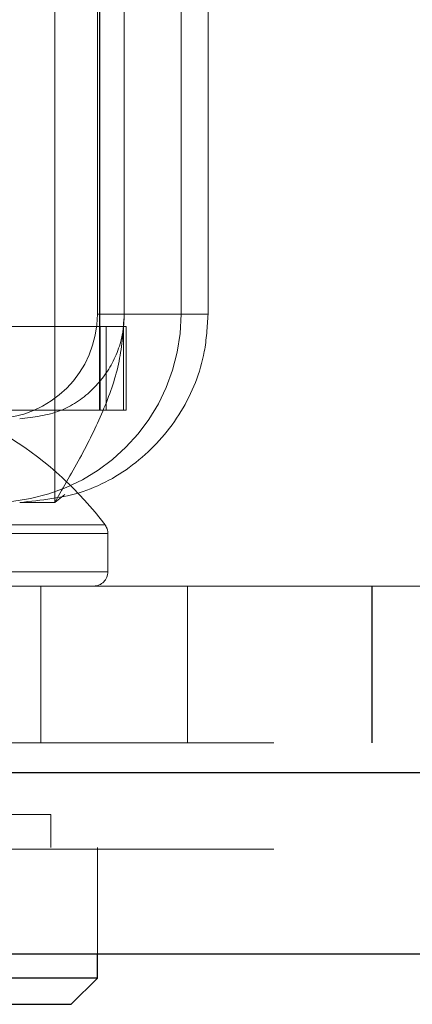
# Model space of a CAD drawing. Units: inches. Extents: x 0.3 to 8.6, y 0.4 to 10.6.
# Drawn here: x 7.9 to 8, y 7 to 7.1 of the extents above; entities that cross this region are included whole.
import ezdxf

# ---------------------------------------------------------------- set-up
doc = ezdxf.new("R2010")
doc.units = ezdxf.units.IN
doc.header["$MEASUREMENT"] = 0
doc.linetypes.add('HIDDEN', pattern=[0.075, 0.05, -0.025])

msp = doc.modelspace()

# ---------------------------------------------------------------- linework, layer by layer
at = {"color": 7, "linetype": 'HIDDEN', "lineweight": 18}
for p, q in [((7.94646257, 8.23933595), (7.94646257, 7.01427033)), ((7.94649148, 7.01427033), (7.94649148, 8.23933595)), ((7.9531051, 7.03227033), (7.9531051, 8.22133595)), ((7.95078445, 7.02310366), (7.95078445, 7.13079723)), ((7.95053769, 7.03227033), (7.95053769, 7.063187)), ((7.95075554, 7.02310366), (7.95075554, 7.063187)), ((7.95853764, 7.03227033), (7.95853764, 7.063187)), ((7.96110505, 7.03227033), (7.96110505, 7.063187)), ((7.95053769, 7.03227033), (7.95853764, 7.03227033)), ((7.95053769, 7.03227033), (7.9531051, 7.03227033)), ((7.9531051, 7.03227033), (7.96110505, 7.03227033)), ((7.95853764, 7.03227033), (7.96110505, 7.03227033)), ((7.70824088, 7.03110366), (7.95079047, 7.03110366)), ((7.95079047, 7.03110366), (7.95079047, 7.02310366)), ((7.9513765, 7.03110366), (7.95079047, 7.03110366)), ((7.9513765, 7.02310366), (7.9513765, 7.03110366)), ((7.9513765, 7.03110366), (7.95304218, 7.03110366)), ((7.95304218, 7.03110366), (7.95304218, 7.02310366)), ((7.95327635, 7.03110366), (7.95304218, 7.03110366)), ((7.95327635, 7.02310366), (7.95327635, 7.03110366)), ((7.70820594, 7.02310366), (7.95075554, 7.02310366)), ((7.95075554, 7.02310366), (7.95078445, 7.02310366)), ((7.9513765, 7.02310366), (7.95079047, 7.02310366)), ((7.95304218, 7.02310366), (7.9513765, 7.02310366)), ((7.95327635, 7.02310366), (7.95304218, 7.02310366)), ((7.9474182, 7.01501386), (7.94649148, 7.01427033)), ((7.94646257, 7.01427033), (7.94312323, 7.01427033)), ((7.94646257, 7.01427033), (7.94649148, 7.01427033)), ((7.94649148, 7.01427033), (7.94646257, 7.01427033)), ((7.8984025, 7.0121161), (7.95127014, 7.0121161)), ((7.89813327, 7.01129732), (7.95154195, 7.01129732)), ((7.95154366, 7.00763938), (7.95154366, 7.01129732)), ((7.89813327, 7.00763938), (7.95154195, 7.00763938)), ((7.6549924, 7.00627033), (7.94512831, 7.00627033)), ((7.94512831, 6.99127033), (7.94512831, 7.00627033)), ((7.94512831, 7.00627033), (7.97679498, 7.00627033)), ((7.95915906, 6.99127033), (7.95915906, 7.00627033)), ((7.97675207, 7.00627033), (7.97675207, 6.99127033)), ((7.97676093, 6.99127033), (7.97676093, 7.00627033)), ((7.97679498, 7.00627033), (7.98621056, 7.00627033)), ((7.97679498, 6.99127033), (7.97679498, 7.00627033)), ((8.16737699, 6.99127033), (7.61921033, 6.99127033)), ((7.61921033, 6.988437), (8.16737699, 6.988437)), ((7.94608699, 6.984437), (7.90333366, 6.984437)), ((7.94608699, 6.98127033), (7.94608699, 6.984437)), ((7.61921033, 6.98127033), (8.16737699, 6.98127033)), ((8.16737699, 6.98110366), (7.61921033, 6.98110366)), ((7.95054366, 6.97110366), (7.95054366, 6.98127033))]:
    msp.add_line(p, q, dxfattribs=at)
at = {"color": 7, "linetype": 'Continuous', "lineweight": 25}
for p, q in [((7.61921033, 6.988437), (8.16737699, 6.988437)), ((7.61921033, 6.97110366), (8.16737699, 6.97110366)), ((7.95054366, 6.96877033), (7.95054366, 6.97110366)), ((7.95054366, 6.96877033), (7.92471033, 6.96877033)), ((7.94804366, 6.96627033), (7.95054366, 6.96877033)), ((7.90137699, 6.96627033), (7.94804366, 6.96627033))]:
    msp.add_line(p, q, dxfattribs=at)
at = {"color": 7, "linetype": 'HIDDEN', "lineweight": 18}
for centre, radius, start, end in [((7.9405377, 7.03227027), 0.01799994, 270.0001871, 0.0001871), ((7.94053772, 7.0322703), 0.00999997, 270.0001871, 0.0001871), ((7.92471033, 6.99229509), 0.0331419, 36.7314219, 79.002165), ((7.95017461, 7.01129732), 0.00136905, 0, 36.7314219), ((7.95017461, 7.00763938), 0.00136905, 270, 0)]:
    msp.add_arc(centre, radius, start, end, dxfattribs=at)
for points, knots in [([(7.94312323, 7.01427033), (7.94517703, 7.0144756), (7.94928475, 7.01488616), (7.95473706, 7.01808435), (7.95880879, 7.02277861), (7.96084142, 7.02782116), (7.9610339, 7.03106966), (7.96110505, 7.03227033)], [0, 0, 0, 0, 0.21802978, 0.43607262, 0.65411548, 0.87215825, 1, 1, 1, 1]), ([(7.94312323, 7.02227033), (7.94444731, 7.02242358), (7.94695208, 7.0227135), (7.95009059, 7.02482855), (7.95223145, 7.02768756), (7.95304199, 7.03035894), (7.95309294, 7.03190198), (7.9531051, 7.03227033)], [0, 0, 0, 0, 0.25287108, 0.47835994, 0.70382949, 0.92929913, 1, 1, 1, 1])]:
    msp.add_open_spline(points, degree=3, knots=knots, dxfattribs=at)
msp.add_open_spline([(7.9531051, 7.03227033), (7.95300805, 7.03077033), (7.95281394, 7.02777033), (7.95128025, 7.02327033), (7.94908221, 7.01877033), (7.94733578, 7.01577033), (7.94646257, 7.01427033)], degree=3, dxfattribs=at)

doc.saveas('drawing.dxf')
